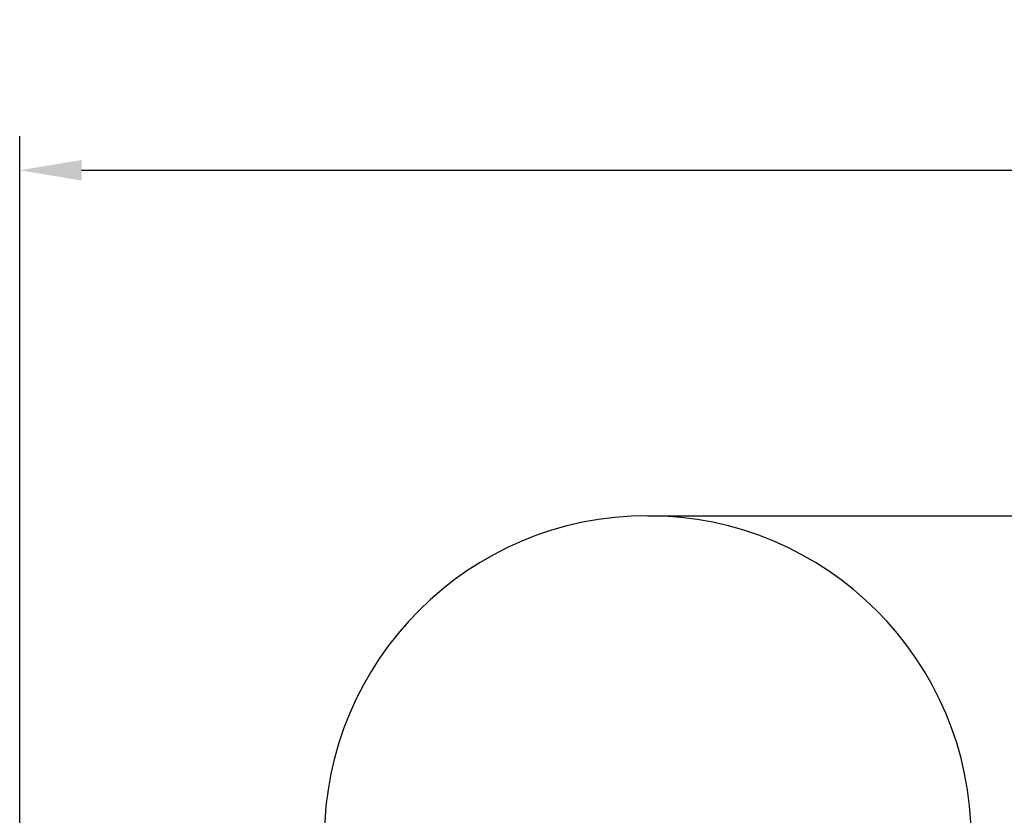
# Model space of a CAD drawing. Units: millimetres. Extents: x 7.6 to 28.1, y 7.5 to 26.4.
# Drawn here: x 11.8 to 16.7, y 22.4 to 26.4 of the extents above; entities that cross this region are included whole.
import ezdxf

# ---------------------------------------------------------------- set-up
doc = ezdxf.new("R2010")
doc.units = ezdxf.units.MM
doc.header["$LTSCALE"] = 170
doc.header["$PDSIZE"] = -1
doc.linetypes.add('SLD-Сплошная', pattern=[0])
doc.layers.add('ПРИМЕЧАНИЯ', color=7, linetype='SLD-Сплошная')
doc.styles.get("Standard").update_dxf_attribs({"font": 'isocpeui.ttf'})
doc.dimstyles.new('ISO-25', dxfattribs={"dimtxt": 2.5, "dimasz": 2.5, "dimexe": 1.25, "dimexo": 0.625, "dimtad": 1, "dimtxsty": 'Standard', "dimcen": 2.5, "dimadec": 0, "dimazin": 0, "dimtfac": 1, "dimtmove": 0, "dimatfit": 3, "dimfxl": 1, "dimarcsym": 0})

# ---------------------------------------------------------------- blocks, each defined once
blk = doc.blocks.new('_D_18')
at = {"color": 0, "lineweight": -2, "transparency": 16777216}
for p, q in [((14.9167, 23.8997), (28.1356, 23.8997)), ((27.9656, 9.3494), (27.9656, 23.5905)), ((21.2147, 9.0401), (28.1356, 9.0401))]:
    blk.add_line(p, q, dxfattribs=at)
at = {"color": 0, "transparency": 16777216}
for points in [[(27.9141, 23.5905), (28.0172, 23.5905), (27.9656, 23.8997)], [(27.9141, 9.3494), (28.0172, 9.3494), (27.9656, 9.0401)]]:
    blk.add_solid(points, dxfattribs=at)
at = {"layer": 'Defpoints', "color": 0, "transparency": 16777216}
for p in [(14.9167, 23.8997), (27.9656, 23.8997), (21.2147, 9.0401)]:
    blk.add_point(p, dxfattribs=at)
at = {"color": 0, "transparency": 16777216, "insert": (27.2399, 16.4699), "char_height": 0.47978, "attachment_point": 2, "rotation": 90}
blk.add_mtext('14,86м', dxfattribs=at)
blk = doc.blocks.new('*D26')
at = {"color": 0, "lineweight": -2, "transparency": 16777216}
for p, q in [((11.7787, 16.352), (11.7787, 25.7962)), ((24.7892, 14.6013), (24.7892, 25.7962)), ((12.0879, 25.6262), (24.48, 25.6262))]:
    blk.add_line(p, q, dxfattribs=at)
at = {"color": 0, "transparency": 16777216}
for points in [[(12.0879, 25.6777), (12.0879, 25.5746), (11.7787, 25.6262)], [(24.48, 25.6777), (24.48, 25.5746), (24.7892, 25.6262)]]:
    blk.add_solid(points, dxfattribs=at)
at = {"layer": 'Defpoints', "color": 0, "transparency": 16777216}
for p in [(24.7892, 25.6262), (11.7787, 16.352), (24.7892, 14.6013)]:
    blk.add_point(p, dxfattribs=at)
at = {"color": 0, "transparency": 16777216, "insert": (18.2839, 26.064), "char_height": 0.47978, "attachment_point": 5}
blk.add_mtext('13,01м', dxfattribs=at)

msp = doc.modelspace()

# ---------------------------------------------------------------- linework, layer by layer
at = {"color": 251, "linetype": 'SLD-Сплошная', "true_color": 0x636466}
msp.add_arc((14.9167, 22.2837), 1.616, 360, 180, dxfattribs=at)
at = {"layer": 'ПРИМЕЧАНИЯ', "color": 251, "lineweight": 18, "true_color": 0x636466}
msp.add_arc((14.9167, 22.2837), 1.616, 360, 180, dxfattribs=at)

# ---------------------------------------------------------------- dimensions: what is measured, and where the dimension line sits
dim = msp.add_linear_dim(base=(24.7892, 25.6262), p1=(11.7787, 16.352), p2=(24.7892, 14.6013), dimstyle='ISO-25', override={"dimtxt": 0.479778, "dimasz": 0.309232, "dimexe": 0.17, "dimexo": 0, "dimgap": 0.15, "dimzin": 1, "dimpost": 'м', "dimtdec": 3, "dimtzin": 1})
dim.commit()
dim.dimension.update_dxf_attribs({"geometry": '*D26', "text_midpoint": (18.2839, 26.064)})
at = {"color": 251, "true_color": 0x636466}
dim = msp.add_linear_dim(base=(27.9656, 23.8997), p1=(21.2147, 9.0401), p2=(14.9167, 23.8997), angle=90, dimstyle='ISO-25', override={"dimtxt": 0.479778, "dimasz": 0.309232, "dimexe": 0.17, "dimexo": 0, "dimgap": 0.15, "dimzin": 1, "dimpost": 'м', "dimtdec": 3, "dimtzin": 1}, dxfattribs=at)
dim.commit()
dim.dimension.update_dxf_attribs({"geometry": '_D_18', "text_midpoint": (27.9656, 16.4699), "dimtype": 160})

doc.saveas('drawing.dxf')
